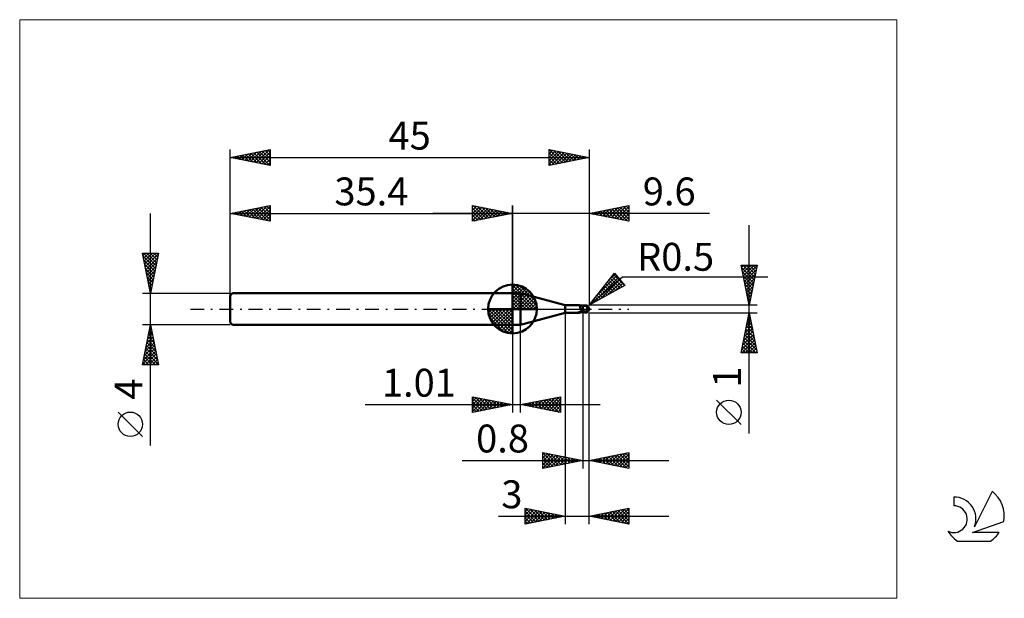
# Model space of a CAD drawing. Units: millimetres. Extents: x -26 to 97, y -36 to 36.
import ezdxf
from ezdxf.enums import TextEntityAlignment as Align

# ---------------------------------------------------------------- set-up
doc = ezdxf.new("R2010")
doc.units = ezdxf.units.MM
doc.header["$LTSCALE"] = 4.3
doc.linetypes.add('cc_dim_arrow', pattern=[0])
doc.linetypes.add('LONGDASH_DASH', pattern=[0.85, 0.4, -0.2, 0.05, -0.2])
for name, color, linetype in [('1', 4, 'CONTINUOUS'), ('2', 7, 'CONTINUOUS'), ('4', 2, 'LONGDASH_DASH'), ('CUT', 1, 'CONTINUOUS'), ('INFTOTAL', 9, 'CONTINUOUS'), ('NOCUT', 7, 'CONTINUOUS'), ('SK1', 4, 'CONTINUOUS'), ('SK2', 7, 'CONTINUOUS'), ('SK4', 2, 'LONGDASH_DASH'), ('SK6', 5, 'CONTINUOUS')]:
    doc.layers.add(name, color=color, linetype=linetype)
doc.styles.get("Standard").update_dxf_attribs({"font": 'Monospac821 BT'})

msp = doc.modelspace()

# ---------------------------------------------------------------- linework, layer by layer
at = {"color": 4, "linetype": 'cc_dim_arrow'}
for p, q in [((35.4, 2.98), (35.48, 3.06)), ((35.4, 2.55), (35.87, 3.02)), ((35.4, 2.98), (38.38, 0)), ((35.4, 2.12), (36.23, 2.95)), ((35.4, 1.68), (36.55, 2.84)), ((35.4, 1.25), (36.85, 2.7)), ((35.4, 2.55), (37.95, 0)), ((35.4, 0.82), (37.12, 2.53)), ((35.78, 3.04), (38.44, 0.38)), ((36.33, 2.92), (38.32, 0.93)), ((35.4, 0.38), (37.36, 2.35)), ((35.4, 2.12), (37.52, 0)), ((35.4, 1.68), (37.08, 0)), ((35.4, 1.25), (36.65, 0)), ((35.45, 0), (37.59, 2.14)), ((35.88, 0), (37.79, 1.91)), ((36.32, 0), (37.97, 1.66)), ((36.75, 0), (38.13, 1.38)), ((37.22, 2.46), (37.86, 1.82)), ((32.34, -0.08), (32.42, 0)), ((32.38, -0.47), (32.85, 0)), ((32.45, -0.83), (33.28, 0)), ((32.56, -1.15), (33.72, 0)), ((32.7, -1.45), (34.15, 0)), ((32.75, 0), (35.4, -2.65)), ((32.87, -1.72), (34.58, 0)), ((33.05, -1.96), (35.02, 0)), ((33.19, 0), (35.4, -2.21)), ((33.62, 0), (35.4, -1.78)), ((34.05, 0), (35.4, -1.35)), ((34.48, 0), (35.4, -0.92)), ((34.92, 0), (35.4, -0.48)), ((35.35, 0), (35.4, -0.05)), ((35.4, 0.82), (36.22, 0)), ((35.4, 0.38), (35.78, 0)), ((37.18, 0), (38.26, 1.08)), ((37.61, 0), (38.37, 0.75)), ((38.05, 0), (38.44, 0.39)), ((32.34, -0.02), (35.38, -3.06)), ((32.38, -0.49), (34.91, -3.02)), ((32.54, -1.08), (34.32, -2.86)), ((33.26, -2.19), (35.4, -0.05)), ((33.49, -2.39), (35.4, -0.48)), ((33.74, -2.57), (35.4, -0.92)), ((34.02, -2.73), (35.4, -1.35)), ((34.32, -2.86), (35.4, -1.78)), ((34.65, -2.97), (35.4, -2.21)), ((35.01, -3.04), (35.4, -2.65))]:
    msp.add_line(p, q, dxfattribs=at)
at = {"layer": '1', "color": 4, "linetype": 'CONTINUOUS', "lineweight": 50}
for p, q in [((35.4, 0), (35.4, 3.06)), ((35.4, 2), (36.4, 2)), ((35.4, -2), (35.4, 2)), ((42, 0.5), (36.4, 2)), ((36.4, -2), (36.4, 2)), ((35.4, 0), (32.34, 0)), ((35.4, 0), (38.46, 0)), ((35.4, -3.06), (35.4, 0)), ((42, 0.5), (43.73, 0.5)), ((42, -0.5), (42, 0.5)), ((43.74, 0.5), (43.73, 0.5)), ((43.75, 0.5), (43.74, 0.5)), ((43.76, 0.5), (43.75, 0.5)), ((43.75, 0.5), (43.75, 0.5)), ((43.77, 0.49), (43.76, 0.5)), ((43.79, 0.48), (43.77, 0.49)), ((43.81, 0.47), (43.77, 0.49)), ((43.77, 0.49), (43.77, 0.49)), ((43.8, 0.48), (43.79, 0.48)), ((43.81, 0.47), (43.8, 0.48)), ((43.81, 0.46), (43.81, 0.47)), ((43.86, 0.45), (43.81, 0.47)), ((43.82, 0.44), (43.81, 0.46)), ((43.83, 0.43), (43.82, 0.44)), ((43.84, 0.41), (43.83, 0.43)), ((43.84, 0.39), (43.84, 0.41)), ((43.85, 0.37), (43.84, 0.39)), ((43.86, 0.35), (43.85, 0.37)), ((43.93, 0.43), (43.86, 0.45)), ((43.86, 0.33), (43.86, 0.35)), ((43.87, 0.31), (43.86, 0.33)), ((43.87, 0.28), (43.87, 0.31)), ((43.88, 0.26), (43.87, 0.28)), ((43.88, 0.23), (43.88, 0.26)), ((43.89, 0.2), (43.88, 0.23)), ((43.89, 0.17), (43.89, 0.2)), ((43.9, 0.15), (43.89, 0.17)), ((43.9, 0.12), (43.9, 0.15)), ((43.91, 0.09), (43.9, 0.12)), ((43.91, 0.06), (43.91, 0.09)), ((43.92, 0.03), (43.91, 0.06)), ((43.93, 0), (43.92, 0.03)), ((44, 0.41), (43.93, 0.43)), ((43.93, -0.02), (43.93, 0)), ((44.1, 0.4), (44, 0.41)), ((44.2, 0.39), (44.1, 0.4)), ((44.25, 0.39), (44.2, 0.4)), ((44.2, -0.4), (44.2, 0.4)), ((44.31, 0.39), (44.25, 0.39)), ((44.35, 0.39), (44.31, 0.39)), ((44.33, 0.39), (44.36, 0.4)), ((44.39, 0.39), (44.35, 0.39)), ((44.36, 0.4), (44.38, 0.41)), ((44.38, 0.41), (44.41, 0.42)), ((44.38, 0.39), (44.42, 0.41)), ((44.43, 0.39), (44.39, 0.39)), ((44.41, 0.42), (44.44, 0.43)), ((44.42, 0.41), (44.46, 0.42)), ((44.49, 0.39), (44.43, 0.39)), ((44.44, 0.43), (44.47, 0.43)), ((44.46, 0.42), (44.5, 0.43)), ((44.47, 0.43), (44.5, 0.44)), ((44.53, 0.39), (44.49, 0.39)), ((44.5, 0.44), (44.52, 0.45)), ((44.5, 0.43), (44.54, 0.43)), ((44.52, 0.45), (44.54, 0.45)), ((44.57, 0.39), (44.53, 0.39)), ((44.54, 0.45), (44.56, 0.45)), ((44.54, 0.43), (44.58, 0.44)), ((44.56, 0.45), (44.58, 0.45)), ((44.63, 0.39), (44.57, 0.39)), ((44.58, 0.45), (44.59, 0.45)), ((44.58, 0.44), (44.62, 0.45)), ((44.6, 0.45), (44.59, 0.45)), ((44.62, 0.45), (44.6, 0.45)), ((44.61, 0.4), (44.61, 0.41)), ((44.61, 0.41), (44.62, 0.41)), ((44.61, 0.39), (44.61, 0.4)), ((44.61, 0.4), (44.61, 0.4)), ((44.61, 0.4), (44.61, 0.4)), ((44.61, 0.4), (44.61, 0.4)), ((44.61, 0.39), (44.61, 0.39)), ((44.62, 0.45), (44.62, 0.45)), ((44.62, 0.44), (44.62, 0.45)), ((44.62, 0.45), (44.62, 0.45)), ((44.62, 0.45), (44.62, 0.45)), ((44.62, 0.45), (44.62, 0.45)), ((44.62, 0.45), (44.62, 0.45)), ((44.62, 0.45), (44.62, 0.45)), ((44.62, 0.45), (44.62, 0.45)), ((44.63, 0.45), (44.62, 0.45)), ((44.62, 0.43), (44.62, 0.44)), ((44.62, 0.44), (44.62, 0.44)), ((44.62, 0.44), (44.62, 0.44)), ((44.62, 0.42), (44.62, 0.43)), ((44.62, 0.43), (44.62, 0.43)), ((44.62, 0.43), (44.62, 0.43)), ((44.62, 0.41), (44.62, 0.42)), ((44.62, 0.42), (44.62, 0.42)), ((44.62, 0.42), (44.62, 0.42)), ((44.62, 0.41), (44.62, 0.41)), ((44.63, 0.44), (44.63, 0.45)), ((44.63, 0.44), (44.63, 0.44)), ((44.64, 0.44), (44.63, 0.44)), ((44.64, 0.39), (44.63, 0.39)), ((44.63, 0.39), (44.63, 0.39)), ((44.64, 0.44), (44.64, 0.44)), ((44.64, 0.44), (44.64, 0.44)), ((44.65, 0.44), (44.64, 0.44)), ((44.64, 0.38), (44.64, 0.39)), ((44.64, 0.39), (44.64, 0.39)), ((44.65, 0.38), (44.64, 0.38)), ((44.65, 0.44), (44.65, 0.44)), ((44.66, 0.43), (44.65, 0.44)), ((44.65, 0.37), (44.65, 0.38)), ((44.66, 0.36), (44.65, 0.37)), ((44.66, 0.43), (44.66, 0.43)), ((44.66, 0.43), (44.66, 0.43)), ((44.67, 0.43), (44.66, 0.43)), ((44.67, 0.36), (44.66, 0.36)), ((44.67, 0.43), (44.67, 0.43)), ((44.67, 0.43), (44.67, 0.43)), ((44.67, 0.35), (44.67, 0.36)), ((44.68, 0.34), (44.67, 0.35)), ((44.69, 0.33), (44.68, 0.34)), ((44.7, 0.32), (44.69, 0.33)), ((44.71, 0.31), (44.7, 0.32)), ((44.72, 0.3), (44.71, 0.31)), ((44.73, 0.29), (44.72, 0.3)), ((44.75, 0.28), (44.73, 0.29)), ((44.74, -0.02), (44.75, 0)), ((44.76, 0.27), (44.75, 0.28)), ((44.75, 0.03), (44.76, 0.05)), ((44.75, 0), (44.75, 0.03)), ((44.79, 0.26), (44.76, 0.27)), ((44.76, 0.1), (44.77, 0.13)), ((44.76, 0.08), (44.76, 0.1)), ((44.76, 0.05), (44.76, 0.08)), ((44.77, 0.17), (44.78, 0.19)), ((44.77, 0.15), (44.77, 0.17)), ((44.77, 0.13), (44.77, 0.15)), ((44.78, 0.24), (44.79, 0.26)), ((44.78, 0.22), (44.78, 0.24)), ((44.78, 0.19), (44.78, 0.22)), ((44.8, 0.24), (44.79, 0.26)), ((44.82, 0.23), (44.8, 0.24)), ((44.83, 0.21), (44.82, 0.23)), ((44.85, 0.2), (44.83, 0.21)), ((44.86, 0.19), (44.85, 0.2)), ((44.88, 0.17), (44.86, 0.19)), ((44.89, 0.16), (44.88, 0.17)), ((44.9, 0.15), (44.89, 0.16)), ((44.92, 0.13), (44.9, 0.15)), ((44.93, 0.12), (44.92, 0.13)), ((44.94, 0.1), (44.93, 0.12)), ((44.95, 0.09), (44.94, 0.1)), ((44.96, 0.08), (44.95, 0.09)), ((44.96, 0.06), (44.96, 0.08)), ((44.97, 0.05), (44.96, 0.06)), ((44.98, 0.04), (44.97, 0.05)), ((44.98, 0.03), (44.98, 0.04)), ((44.99, 0.01), (44.98, 0.03)), ((44.99, 0), (44.99, 0.01)), ((44.99, 0), (44.99, 0)), ((45, 0.03), (45, 0.04)), ((45, 0.04), (45, 0.04)), ((45, 0.04), (45, 0.04)), ((45, 0.02), (45, 0.03)), ((45, 0.03), (45, 0.03)), ((45, 0.03), (45, 0.03)), ((45, 0.03), (45, 0.03)), ((45, 0.03), (45, 0.03)), ((45, 0.01), (45, 0.02)), ((45, 0.02), (45, 0.02)), ((45, 0.02), (45, 0.02)), ((45, 0.02), (45, 0.02)), ((45, 0.01), (45, 0.01)), ((45, 0.01), (45, 0.01)), ((45, 0.01), (45, 0.01)), ((45, 0), (45, 0.01)), ((45, 0.01), (45, 0.01)), ((45, 0), (45, 0)), ((45, 0), (45, 0)), ((45, 0), (45, 0)), ((36.4, -2), (42, -0.5)), ((42, -0.5), (43.73, -0.5)), ((43.58, -0.46), (43.58, -0.46)), ((43.59, -0.47), (43.58, -0.46)), ((43.58, -0.46), (43.59, -0.46)), ((43.58, -0.46), (43.58, -0.46)), ((43.58, -0.46), (43.58, -0.46)), ((43.59, -0.45), (43.6, -0.45)), ((43.59, -0.45), (43.59, -0.45)), ((43.59, -0.45), (43.59, -0.45)), ((43.59, -0.46), (43.59, -0.45)), ((43.59, -0.47), (43.59, -0.47)), ((43.59, -0.47), (43.59, -0.47)), ((43.59, -0.47), (43.59, -0.47)), ((43.62, -0.48), (43.59, -0.47)), ((43.6, -0.45), (43.61, -0.44)), ((43.6, -0.45), (43.6, -0.45)), ((43.6, -0.45), (43.6, -0.45)), ((43.61, -0.44), (43.62, -0.44)), ((43.61, -0.44), (43.61, -0.44)), ((43.62, -0.44), (43.63, -0.44)), ((43.62, -0.44), (43.62, -0.44)), ((43.65, -0.49), (43.62, -0.48)), ((43.63, -0.43), (43.64, -0.43)), ((43.63, -0.44), (43.63, -0.43)), ((43.64, -0.43), (43.65, -0.43)), ((43.65, -0.43), (43.66, -0.43)), ((43.65, -0.43), (43.65, -0.43)), ((43.67, -0.49), (43.65, -0.49)), ((43.66, -0.43), (43.67, -0.42)), ((43.67, -0.42), (43.68, -0.42)), ((43.69, -0.5), (43.67, -0.49)), ((43.68, -0.42), (43.69, -0.42)), ((43.69, -0.42), (43.7, -0.42)), ((43.71, -0.5), (43.69, -0.5)), ((43.7, -0.42), (43.71, -0.42)), ((43.71, -0.42), (43.72, -0.42)), ((43.73, -0.5), (43.71, -0.5)), ((43.72, -0.42), (43.73, -0.41)), ((43.73, -0.41), (43.74, -0.41)), ((43.73, -0.5), (43.74, -0.5)), ((43.74, -0.41), (43.75, -0.41)), ((43.74, -0.5), (43.75, -0.5)), ((43.75, -0.41), (43.76, -0.41)), ((43.75, -0.41), (43.75, -0.41)), ((43.75, -0.5), (43.75, -0.5)), ((43.75, -0.5), (43.76, -0.5)), ((43.76, -0.41), (43.77, -0.41)), ((43.76, -0.5), (43.77, -0.49)), ((43.77, -0.41), (43.78, -0.4)), ((43.77, -0.49), (43.81, -0.47)), ((43.77, -0.49), (43.77, -0.49)), ((43.78, -0.4), (43.8, -0.4)), ((43.8, -0.4), (43.81, -0.4)), ((43.81, -0.4), (43.82, -0.4)), ((43.81, -0.47), (43.86, -0.45)), ((43.82, -0.4), (43.84, -0.4)), ((43.84, -0.4), (43.85, -0.39)), ((43.85, -0.39), (43.86, -0.39)), ((43.86, -0.39), (43.88, -0.39)), ((43.86, -0.45), (43.93, -0.43)), ((43.88, -0.39), (43.92, -0.38)), ((43.92, -0.38), (43.96, -0.38)), ((43.93, -0.03), (43.93, -0.02)), ((43.94, -0.05), (43.93, -0.03)), ((43.93, -0.43), (44, -0.41)), ((43.94, -0.07), (43.94, -0.05)), ((43.95, -0.08), (43.94, -0.07)), ((43.95, -0.1), (43.95, -0.08)), ((43.96, -0.12), (43.95, -0.1)), ((43.97, -0.14), (43.96, -0.12)), ((43.96, -0.38), (44.01, -0.37)), ((43.98, -0.16), (43.97, -0.14)), ((43.99, -0.18), (43.98, -0.16)), ((44, -0.2), (43.99, -0.18)), ((44.03, -0.2), (44, -0.2)), ((44, -0.41), (44.1, -0.4)), ((44.01, -0.37), (44.06, -0.36)), ((44.05, -0.21), (44.03, -0.2)), ((44.08, -0.21), (44.05, -0.21)), ((44.06, -0.36), (44.1, -0.36)), ((44.11, -0.22), (44.08, -0.21)), ((44.1, -0.36), (44.15, -0.36)), ((44.1, -0.4), (44.2, -0.39)), ((44.14, -0.23), (44.11, -0.22)), ((44.17, -0.23), (44.14, -0.23)), ((44.15, -0.36), (44.19, -0.35)), ((44.2, -0.23), (44.17, -0.23)), ((44.19, -0.35), (44.2, -0.35)), ((44.27, -0.24), (44.2, -0.21)), ((44.21, -0.23), (44.2, -0.22)), ((44.25, -0.36), (44.2, -0.35)), ((44.2, -0.35), (44.2, -0.35)), ((44.2, -0.35), (44.2, -0.35)), ((44.2, -0.35), (44.2, -0.35)), ((44.2, -0.35), (44.2, -0.35)), ((44.2, -0.35), (44.2, -0.35)), ((44.2, -0.4), (44.22, -0.4)), ((44.22, -0.23), (44.21, -0.23)), ((44.22, -0.23), (44.22, -0.23)), ((44.23, -0.24), (44.22, -0.23)), ((44.22, -0.4), (44.25, -0.39)), ((44.24, -0.24), (44.23, -0.24)), ((44.25, -0.25), (44.24, -0.24)), ((44.26, -0.25), (44.25, -0.25)), ((44.29, -0.38), (44.25, -0.36)), ((44.25, -0.39), (44.27, -0.39)), ((44.29, -0.27), (44.26, -0.25)), ((44.34, -0.27), (44.27, -0.24)), ((44.27, -0.39), (44.3, -0.39)), ((44.33, -0.28), (44.29, -0.27)), ((44.33, -0.39), (44.29, -0.38)), ((44.3, -0.39), (44.31, -0.39)), ((44.31, -0.39), (44.33, -0.39)), ((44.36, -0.3), (44.33, -0.28)), ((44.37, -0.41), (44.33, -0.39)), ((44.41, -0.3), (44.34, -0.27)), ((44.4, -0.31), (44.36, -0.3)), ((44.41, -0.42), (44.37, -0.41)), ((44.43, -0.32), (44.4, -0.31)), ((44.49, -0.33), (44.41, -0.3)), ((44.45, -0.43), (44.41, -0.42)), ((44.47, -0.34), (44.43, -0.32)), ((44.5, -0.44), (44.45, -0.43)), ((44.5, -0.35), (44.47, -0.34)), ((44.56, -0.35), (44.49, -0.33)), ((44.52, -0.36), (44.5, -0.35)), ((44.5, -0.44), (44.5, -0.35)), ((44.52, -0.45), (44.5, -0.44)), ((44.54, -0.36), (44.52, -0.36)), ((44.54, -0.45), (44.52, -0.45)), ((44.55, -0.37), (44.54, -0.36)), ((44.56, -0.45), (44.54, -0.45)), ((44.57, -0.37), (44.55, -0.37)), ((44.63, -0.38), (44.56, -0.35)), ((44.58, -0.45), (44.56, -0.45)), ((44.59, -0.37), (44.57, -0.37)), ((44.59, -0.45), (44.58, -0.45)), ((44.61, -0.37), (44.59, -0.37)), ((44.59, -0.45), (44.6, -0.45)), ((44.6, -0.45), (44.62, -0.45)), ((44.63, -0.38), (44.61, -0.37)), ((44.62, -0.45), (44.63, -0.44)), ((44.62, -0.45), (44.62, -0.45)), ((44.62, -0.45), (44.62, -0.45)), ((44.63, -0.38), (44.64, -0.36)), ((44.63, -0.44), (44.64, -0.44)), ((44.63, -0.44), (44.63, -0.44)), ((44.63, -0.44), (44.63, -0.44)), ((44.64, -0.34), (44.65, -0.33)), ((44.64, -0.36), (44.64, -0.34)), ((44.64, -0.44), (44.65, -0.44)), ((44.64, -0.44), (44.64, -0.44)), ((44.64, -0.44), (44.64, -0.44)), ((44.65, -0.33), (44.66, -0.31)), ((44.65, -0.44), (44.66, -0.43)), ((44.65, -0.44), (44.65, -0.44)), ((44.65, -0.44), (44.65, -0.44)), ((44.65, -0.44), (44.65, -0.44)), ((44.66, -0.31), (44.67, -0.29)), ((44.66, -0.43), (44.67, -0.43)), ((44.66, -0.43), (44.66, -0.43)), ((44.66, -0.43), (44.66, -0.43)), ((44.67, -0.27), (44.68, -0.25)), ((44.67, -0.29), (44.67, -0.27)), ((44.67, -0.43), (44.67, -0.43)), ((44.67, -0.43), (44.67, -0.43)), ((44.67, -0.43), (44.67, -0.43)), ((44.68, -0.25), (44.69, -0.23)), ((44.69, -0.21), (44.7, -0.19)), ((44.69, -0.23), (44.69, -0.21)), ((44.7, -0.19), (44.71, -0.17)), ((44.71, -0.15), (44.72, -0.13)), ((44.71, -0.17), (44.71, -0.15)), ((44.72, -0.11), (44.73, -0.09)), ((44.72, -0.13), (44.72, -0.11)), ((44.73, -0.07), (44.74, -0.04)), ((44.73, -0.09), (44.73, -0.07)), ((44.74, -0.04), (44.74, -0.02)), ((44.99, -0.01), (44.99, 0)), ((44.99, 0), (44.99, 0)), ((44.99, 0), (44.99, 0)), ((44.99, 0), (44.99, 0)), ((44.99, 0), (44.99, 0)), ((44.99, -0.01), (44.99, -0.01)), ((44.99, -0.01), (44.99, -0.01)), ((44.99, -0.01), (44.99, -0.01)), ((44.99, -0.01), (44.99, -0.01)), ((44.99, -0.01), (44.99, -0.01)), ((44.99, -0.01), (44.99, -0.01)), ((44.99, -0.02), (44.99, -0.01)), ((45, -0.02), (44.99, -0.02)), ((45, -0.01), (45, 0)), ((45, 0), (45, 0)), ((45, -0.02), (45, -0.01)), ((45, -0.01), (45, -0.01)), ((45, -0.01), (45, -0.01)), ((45, -0.01), (45, -0.01)), ((45, -0.01), (45, -0.01)), ((45, -0.01), (45, -0.01)), ((45, -0.01), (45, -0.01)), ((45, -0.02), (45, -0.02)), ((45, -0.02), (45, -0.02)), ((45, -0.02), (45, -0.02)), ((45, -0.02), (45, -0.02)), ((45, -0.02), (45, -0.02)), ((45, -0.02), (45, -0.02)), ((45, -0.02), (45, -0.02)), ((45, -0.02), (45, -0.02)), ((35.4, -2), (36.4, -2))]:
    msp.add_line(p, q, dxfattribs=at)
for centre, radius, start, end in [((35.4, 0), 3.06, 90, 180), ((35.4, 0), 3.06, 0, 90), ((35.4, 0), 3.06, 180, 270), ((35.4, 0), 3.06, 270, 0), ((44.5, 0), 0.5, 346.7707, 13.2293)]:
    msp.add_arc(centre, radius, start, end, dxfattribs=at)
for centre, major_axis, ratio, start_param, end_param in [((44.62, 0), (0, 0.437), 0.866026, 4.807458, 6.143151), ((45.07, 0.49), (0, 0.457), 0.866025, 1.699743, 1.955782), ((45.07, 0.49), (0, 0.457), 0.866025, 2.900999, 2.96768), ((44.17, -1.42), (0.4, 1.04), 0.988708, 0.825192, 0.911559), ((44.26, 1.45), (-0.6, 1.56), 0.988708, 2.616482, 2.739886), ((44.62, 0), (0, 0.437), 0.866026, 3.281627, 4.447072)]:
    msp.add_ellipse(centre, major_axis=major_axis, ratio=ratio, start_param=start_param, end_param=end_param, dxfattribs=at)
at = {"layer": '2', "color": 7, "linetype": 'CONTINUOUS', "lineweight": 25}
for p, q in [((30.4, 11), (30.4, 13)), ((30.4, 13), (35.4, 12)), ((30.4, 12.82), (30.55, 12.97)), ((30.4, 12.39), (30.9, 12.9)), ((30.4, 11.97), (31.26, 12.83)), ((30.4, 11.55), (31.61, 12.76)), ((30.4, 11.12), (31.96, 12.69)), ((30.4, 12.64), (31.76, 11.27)), ((30.48, 12.98), (32.12, 11.34)), ((30.78, 11.08), (32.32, 12.62)), ((31.01, 12.88), (32.47, 11.41)), ((31.31, 11.18), (32.67, 12.55)), ((31.54, 12.77), (32.82, 11.48)), ((31.84, 11.29), (33.03, 12.47)), ((32.07, 12.67), (33.18, 11.56)), ((32.37, 11.39), (33.38, 12.4)), ((32.6, 12.56), (33.53, 11.63)), ((33.13, 12.45), (33.89, 11.7)), ((33.66, 12.35), (34.24, 11.77)), ((35.4, 0), (35.4, 13)), ((45, 13), (45, 0.5)), ((45, 12), (50, 13)), ((46.37, 11.73), (47.05, 12.41)), ((46.72, 11.66), (47.58, 12.52)), ((46.8, 12.36), (47.7, 11.46)), ((47.08, 11.58), (48.12, 12.62)), ((47.15, 12.43), (48.23, 11.35)), ((47.43, 11.51), (48.65, 12.73)), ((47.51, 12.5), (48.76, 11.25)), ((47.78, 11.44), (49.18, 12.84)), ((47.86, 12.57), (49.29, 11.14)), ((48.14, 11.37), (49.71, 12.94)), ((48.21, 12.64), (49.82, 11.04)), ((48.49, 11.3), (50, 12.81)), ((48.57, 12.71), (50, 11.28)), ((48.84, 11.23), (50, 12.39)), ((48.92, 12.78), (50, 11.7)), ((49.27, 12.85), (50, 12.13)), ((49.63, 12.93), (50, 12.55)), ((49.98, 13), (50, 12.98)), ((50, 13), (50, 11)), ((60.11, 12), (25.4, 12)), ((30.4, 12.21), (31.41, 11.2)), ((35.4, 12), (30.4, 11)), ((30.4, 11.79), (31.06, 11.13)), ((30.4, 11.36), (30.7, 11.06)), ((32.9, 11.5), (33.73, 12.33)), ((33.43, 11.61), (34.09, 12.26)), ((33.96, 11.71), (34.44, 12.19)), ((34.19, 12.24), (34.59, 11.84)), ((34.49, 11.82), (34.79, 12.12)), ((34.72, 12.14), (34.95, 11.91)), ((35.02, 11.92), (35.15, 12.05)), ((35.25, 12.03), (35.3, 11.98)), ((50, 11), (45, 12)), ((45.03, 12.01), (45.05, 11.99)), ((45.31, 11.94), (45.46, 12.09)), ((45.38, 12.08), (45.58, 11.88)), ((45.66, 11.87), (45.99, 12.2)), ((45.74, 12.15), (46.11, 11.78)), ((46.02, 11.8), (46.52, 12.3)), ((46.09, 12.22), (46.64, 11.67)), ((46.45, 12.29), (47.17, 11.57)), ((49.2, 11.16), (50, 11.96)), ((49.55, 11.09), (50, 11.54)), ((49.91, 11.02), (50, 11.11)), ((65.06, -15.61), (65.06, 10.5)), ((65.06, 0.5), (64.06, 5.5)), ((64.06, 5.5), (66.06, 5.5)), ((64.12, 5.2), (64.42, 5.5)), ((64.12, 5.22), (65.69, 3.65)), ((64.19, 4.85), (64.84, 5.5)), ((64.26, 4.5), (65.27, 5.5)), ((64.27, 5.5), (65.76, 4)), ((64.33, 4.14), (65.69, 5.5)), ((64.4, 3.79), (66.05, 5.43)), ((64.69, 5.5), (65.83, 4.36)), ((66.06, 5.5), (65.06, 0.5)), ((65.11, 5.5), (65.9, 4.71)), ((65.54, 5.5), (65.98, 5.06)), ((65.96, 5.5), (66.05, 5.42)), ((45, 0.5), (48.19, 4.48)), ((45, 0.5), (49.21, 4.04)), ((45.53, 0.79), (48.66, 3.92)), ((45.74, 1.43), (48.46, 4.15)), ((47.45, 3.56), (48.27, 4.38)), ((47.68, 3.84), (48.89, 2.63)), ((47.87, 4.08), (49.17, 2.78)), ((48.06, 4.32), (49.44, 2.93)), ((48.19, 4.48), (49.47, 2.95)), ((49.21, 4.04), (67.4, 4.04)), ((64.22, 4.69), (65.62, 3.3)), ((64.33, 4.16), (65.55, 2.94)), ((64.48, 3.44), (65.94, 4.9)), ((64.55, 3.08), (65.84, 4.37)), ((64.62, 2.73), (65.73, 3.84)), ((49.47, 2.95), (45, 0.5)), ((46.47, 1.3), (48.85, 3.69)), ((46.73, 2.67), (47.52, 1.88)), ((46.92, 2.9), (47.8, 2.03)), ((47.11, 3.14), (48.07, 2.18)), ((47.3, 3.37), (48.34, 2.33)), ((47.4, 1.82), (49.05, 3.46)), ((47.49, 3.61), (48.62, 2.48)), ((48.34, 2.33), (49.24, 3.23)), ((49.28, 2.84), (49.43, 3)), ((64.44, 3.63), (65.48, 2.59)), ((64.54, 3.1), (65.41, 2.23)), ((64.65, 2.57), (65.34, 1.88)), ((64.69, 2.37), (65.62, 3.31)), ((64.76, 2.02), (65.52, 2.78)), ((45.6, 1.25), (45.88, 0.98)), ((45.79, 1.49), (46.15, 1.13)), ((45.98, 1.72), (46.42, 1.28)), ((46.17, 1.96), (46.7, 1.43)), ((46.36, 2.19), (46.97, 1.58)), ((46.55, 2.43), (47.25, 1.73)), ((64.75, 2.04), (65.27, 1.53)), ((64.83, 1.67), (65.41, 2.25)), ((64.86, 1.51), (65.2, 1.17)), ((64.9, 1.31), (65.31, 1.72)), ((66.06, 0.5), (45, 0.5)), ((45.04, 0.55), (45.05, 0.53)), ((45.23, 0.78), (45.33, 0.68)), ((45.41, 1.02), (45.6, 0.83)), ((64.97, 0.96), (65.2, 1.19)), ((64.97, 0.98), (65.13, 0.82)), ((65.04, 0.61), (65.09, 0.66)), ((42, -0.5), (42, -27)), ((44.2, -0.5), (44.2, -20)), ((45, -0.5), (66.06, -0.5)), ((45, -20), (45, -0.5)), ((45, -27), (45, -0.5)), ((64.06, -5.5), (65.06, -0.5)), ((64.89, -1.36), (65.18, -1.07)), ((64.94, -1.11), (65.25, -1.42)), ((65, -0.83), (65.11, -0.72)), ((65.01, -0.76), (65.14, -0.89)), ((65.06, -0.5), (66.06, -5.5)), ((35.4, -2), (35.4, -13)), ((36.41, -13), (36.41, -2)), ((64.57, -2.95), (65.39, -2.13)), ((64.68, -2.42), (65.32, -1.78)), ((64.73, -2.17), (65.56, -3.01)), ((64.78, -1.89), (65.25, -1.43)), ((64.8, -1.82), (65.46, -2.48)), ((64.87, -1.47), (65.35, -1.95)), ((64.15, -5.07), (65.67, -3.55)), ((64.25, -4.54), (65.6, -3.2)), ((64.36, -4.01), (65.53, -2.84)), ((64.44, -3.59), (65.99, -5.13)), ((64.47, -3.48), (65.46, -2.49)), ((64.52, -3.24), (65.88, -4.6)), ((64.59, -2.88), (65.78, -4.07)), ((64.66, -2.53), (65.67, -3.54)), ((64.15, -5.5), (65.74, -3.9)), ((64.23, -4.65), (65.08, -5.5)), ((64.3, -4.3), (65.51, -5.5)), ((64.37, -3.94), (65.93, -5.5)), ((64.57, -5.5), (65.81, -4.26)), ((64.99, -5.5), (65.88, -4.61)), ((66.06, -5.5), (64.06, -5.5)), ((64.09, -5.36), (64.23, -5.5)), ((64.16, -5), (64.66, -5.5)), ((65.42, -5.5), (65.96, -4.96)), ((65.84, -5.5), (66.03, -5.32)), ((30.4, -13), (30.4, -11)), ((30.4, -11), (35.4, -12)), ((30.4, -11.16), (30.54, -11.03)), ((30.4, -11.59), (30.89, -11.1)), ((30.73, -11.07), (32.28, -12.62)), ((36.41, -12), (41.41, -11)), ((39.66, -12.65), (41.29, -11.02)), ((41.05, -11.07), (41.41, -11.43)), ((41.41, -11), (41.41, -13)), ((41.41, -11), (41.41, -11)), ((16.93, -12), (46.41, -12)), ((30.4, -11.16), (31.93, -12.69)), ((30.4, -12.01), (31.24, -11.17)), ((30.4, -12.44), (31.6, -11.24)), ((30.4, -12.86), (31.95, -11.31)), ((30.4, -11.59), (31.58, -12.76)), ((35.4, -12), (30.4, -13)), ((30.4, -12.01), (31.22, -12.84)), ((30.76, -12.93), (32.3, -11.38)), ((31.26, -11.17), (32.64, -12.55)), ((31.29, -12.82), (32.66, -11.45)), ((31.79, -11.28), (32.99, -12.48)), ((31.82, -12.72), (33.01, -11.52)), ((32.32, -11.38), (33.34, -12.41)), ((32.35, -12.61), (33.37, -11.59)), ((32.85, -11.49), (33.7, -12.34)), ((32.88, -12.5), (33.72, -11.66)), ((33.38, -11.6), (34.05, -12.27)), ((33.41, -12.4), (34.07, -11.73)), ((33.91, -11.7), (34.4, -12.2)), ((33.94, -12.29), (34.43, -11.81)), ((34.44, -11.81), (34.76, -12.13)), ((34.47, -12.19), (34.78, -11.88)), ((34.97, -11.91), (35.11, -12.06)), ((35, -12.08), (35.13, -11.95)), ((41.41, -13), (36.41, -12)), ((36.46, -11.99), (36.48, -12.01)), ((36.48, -12.01), (36.51, -11.98)), ((36.81, -11.92), (37.01, -12.12)), ((36.83, -12.08), (37.04, -11.87)), ((37.17, -11.85), (37.54, -12.23)), ((37.19, -12.16), (37.57, -11.77)), ((37.52, -11.78), (38.07, -12.33)), ((37.54, -12.23), (38.1, -11.66)), ((37.87, -11.71), (38.6, -12.44)), ((37.89, -12.3), (38.64, -11.55)), ((38.23, -11.64), (39.13, -12.54)), ((38.25, -12.37), (39.17, -11.45)), ((38.58, -11.57), (39.66, -12.65)), ((38.6, -12.44), (39.7, -11.34)), ((38.93, -11.5), (40.19, -12.76)), ((38.95, -12.51), (40.23, -11.24)), ((39.29, -11.42), (40.72, -12.86)), ((39.31, -12.58), (40.76, -11.13)), ((39.64, -11.35), (41.25, -12.97)), ((39.99, -11.28), (41.41, -12.7)), ((40.01, -12.72), (41.41, -11.33)), ((40.35, -11.21), (41.41, -12.28)), ((40.37, -12.79), (41.41, -11.75)), ((40.7, -11.14), (41.41, -11.85)), ((40.72, -12.86), (41.41, -12.17)), ((64.06, -14.49), (61, -11.43)), ((30.4, -12.44), (30.87, -12.91)), ((30.4, -12.86), (30.52, -12.98)), ((41.08, -12.93), (41.41, -12.6)), ((39.2, -20), (39.2, -18)), ((39.2, -18), (44.2, -19)), ((39.2, -18.27), (39.42, -18.04)), ((39.2, -18.06), (40.82, -19.68)), ((39.2, -18.69), (39.78, -18.12)), ((39.2, -19.11), (40.13, -18.19)), ((39.2, -19.54), (40.48, -18.26)), ((39.2, -19.96), (40.84, -18.33)), ((39.2, -18.49), (40.46, -19.75)), ((39.65, -18.09), (41.17, -19.61)), ((39.68, -19.9), (41.19, -18.4)), ((40.18, -18.2), (41.52, -19.54)), ((40.21, -19.8), (41.54, -18.47)), ((40.71, -18.3), (41.88, -19.46)), ((41.24, -18.41), (42.23, -19.39)), ((41.78, -18.52), (42.58, -19.32)), ((45, -19), (50, -18)), ((46.75, -19.35), (47.62, -18.48)), ((47.1, -19.42), (48.15, -18.37)), ((47.43, -18.51), (48.65, -19.73)), ((47.45, -19.49), (48.68, -18.26)), ((47.79, -18.44), (49.18, -19.84)), ((47.81, -19.56), (49.21, -18.16)), ((48.14, -18.37), (49.71, -19.94)), ((48.16, -19.63), (49.74, -18.05)), ((48.49, -18.3), (50, -19.81)), ((48.51, -19.7), (50, -18.22)), ((48.85, -18.23), (50, -19.38)), ((49.2, -18.16), (50, -18.96)), ((49.55, -18.09), (50, -18.53)), ((49.91, -18.02), (50, -18.11)), ((50, -18), (50, -20)), ((29.09, -19), (55, -19)), ((39.2, -18.91), (40.11, -19.82)), ((44.2, -19), (39.2, -20)), ((39.2, -19.33), (39.75, -19.89)), ((40.75, -19.69), (41.9, -18.54)), ((41.28, -19.58), (42.25, -18.61)), ((41.81, -19.48), (42.6, -18.68)), ((42.31, -18.62), (42.94, -19.25)), ((42.34, -19.37), (42.96, -18.75)), ((42.84, -18.73), (43.29, -19.18)), ((42.87, -19.27), (43.31, -18.82)), ((43.37, -18.83), (43.64, -19.11)), ((43.4, -19.16), (43.66, -18.89)), ((43.9, -18.94), (44, -19.04)), ((43.93, -19.05), (44.02, -18.96)), ((50, -20), (45, -19)), ((45.31, -18.94), (45.47, -19.09)), ((45.33, -19.07), (45.5, -18.9)), ((45.67, -18.87), (46, -19.2)), ((45.69, -19.14), (46.03, -18.79)), ((46.02, -18.8), (46.53, -19.31)), ((46.04, -19.21), (46.56, -18.69)), ((46.37, -18.73), (47.06, -19.41)), ((46.39, -19.28), (47.09, -18.58)), ((46.73, -18.65), (47.59, -19.52)), ((47.08, -18.58), (48.12, -19.62)), ((48.87, -19.77), (50, -18.64)), ((49.22, -19.84), (50, -19.07)), ((49.58, -19.92), (50, -19.49)), ((39.2, -19.76), (39.4, -19.96)), ((49.93, -19.99), (50, -19.91)), ((37, -27), (37, -25)), ((37, -25), (42, -26)), ((37, -25.4), (37.33, -25.07)), ((37, -25.82), (37.69, -25.14)), ((37, -26.25), (38.04, -25.21)), ((37, -26.67), (38.39, -25.28)), ((37, -25.35), (38.37, -26.73)), ((37, -25.78), (38.02, -26.8)), ((37.09, -25.02), (38.73, -26.65)), ((37.12, -26.98), (38.75, -25.35)), ((37.62, -25.12), (39.08, -26.58)), ((37.65, -26.87), (39.1, -25.42)), ((38.15, -25.23), (39.43, -26.51)), ((38.18, -26.76), (39.45, -25.49)), ((38.68, -25.34), (39.79, -26.44)), ((38.71, -26.66), (39.81, -25.56)), ((39.21, -25.44), (40.14, -26.37)), ((39.24, -26.55), (40.16, -25.63)), ((39.74, -25.55), (40.49, -26.3)), ((39.77, -26.45), (40.51, -25.7)), ((40.27, -25.65), (40.85, -26.23)), ((40.3, -26.34), (40.87, -25.77)), ((40.8, -25.76), (41.2, -26.16)), ((40.83, -26.23), (41.22, -25.84)), ((41.33, -25.87), (41.56, -26.09)), ((41.36, -26.13), (41.58, -25.92)), ((45, -26), (50, -25)), ((45.49, -25.9), (45.73, -26.15)), ((45.51, -26.1), (45.76, -25.85)), ((45.84, -25.83), (46.26, -26.25)), ((45.86, -26.17), (46.29, -25.74)), ((46.2, -25.76), (46.79, -26.36)), ((46.22, -26.24), (46.82, -25.64)), ((46.55, -25.69), (47.33, -26.47)), ((46.57, -26.31), (47.36, -25.53)), ((46.9, -25.62), (47.86, -26.57)), ((46.92, -26.38), (47.89, -25.42)), ((47.26, -25.55), (48.39, -26.68)), ((47.28, -26.46), (48.42, -25.32)), ((47.61, -25.48), (48.92, -26.78)), ((47.63, -26.53), (48.95, -25.21)), ((47.96, -25.41), (49.45, -26.89)), ((47.98, -26.6), (49.48, -25.1)), ((48.32, -25.34), (49.98, -27)), ((48.34, -26.67), (50, -25.01)), ((48.67, -25.27), (50, -26.59)), ((48.69, -26.74), (50, -25.43)), ((49.02, -25.2), (50, -26.17)), ((49.04, -26.81), (50, -25.85)), ((49.38, -25.12), (50, -25.75)), ((49.73, -25.05), (50, -25.32)), ((50, -25), (50, -27)), ((33.63, -26), (55, -26)), ((42, -26), (37, -27)), ((37, -26.2), (37.67, -26.87)), ((37, -26.62), (37.31, -26.94)), ((41.86, -25.97), (41.91, -26.02)), ((41.89, -26.02), (41.93, -25.99)), ((50, -27), (45, -26)), ((45.14, -25.97), (45.2, -26.04)), ((45.16, -26.03), (45.23, -25.95)), ((49.4, -26.88), (50, -26.28)), ((49.75, -26.95), (50, -26.7))]:
    msp.add_line(p, q, dxfattribs=at)
msp.add_circle((62.53, -12.96), 1.53, dxfattribs=at)
at = {"layer": '4', "color": 2, "linetype": 'LONGDASH_DASH', "lineweight": 25}
msp.add_line((35.4, 0), (45, 0), dxfattribs=at)
at = {"layer": 'CUT', "color": 1, "linetype": 'CONTINUOUS', "lineweight": 25}
for p, q in [((44.5, 0.5), (44.2, 0.5)), ((44.2, 0.5), (44.2, 0)), ((44.2, 0), (45, 0))]:
    msp.add_line(p, q, dxfattribs=at)
msp.add_arc((44.5, 0), 0.5, 0, 90, dxfattribs=at)
at = {"layer": 'INFTOTAL', "color": 9, "linetype": 'CONTINUOUS', "lineweight": 18}
for p, q in [((83.6, 36.3), (-26.4, 36.3)), ((-26.4, 36.3), (-26.4, -36.3)), ((83.6, -36.3), (83.6, 36.3)), ((-26.4, -36.3), (83.6, -36.3))]:
    msp.add_line(p, q, dxfattribs=at)
at = {"layer": 'NOCUT', "color": 7, "linetype": 'CONTINUOUS', "lineweight": 25}
for p, q in [((35.4, 0), (35.4, 2)), ((35.4, 2), (36.4, 2)), ((42, 0.5), (36.4, 2)), ((36.4, 0), (35.4, 0)), ((36.4, 0), (44.2, 0)), ((44.2, 0.5), (42, 0.5)), ((44.2, 0), (44.2, 0.5))]:
    msp.add_line(p, q, dxfattribs=at)
at = {"layer": 'SK1', "color": 4, "linetype": 'CONTINUOUS', "lineweight": 50}
for p, q in [((0.3, 2), (0, 1.7)), ((0, 1.7), (0, -1.7)), ((35.4, 2), (0.3, 2)), ((0, -1.7), (0.3, -2)), ((0.3, -2), (35.4, -2))]:
    msp.add_line(p, q, dxfattribs=at)
at = {"layer": 'SK2', "color": 7, "linetype": 'CONTINUOUS', "lineweight": 25}
for p, q in [((0, 0), (0, 20)), ((0, 19), (5, 20)), ((2.55, 18.49), (3.83, 19.77)), ((2.91, 18.42), (4.36, 19.87)), ((3.26, 18.35), (4.89, 19.98)), ((4.02, 19.81), (5, 18.83)), ((4.38, 19.88), (5, 19.25)), ((4.73, 19.95), (5, 19.68)), ((5, 20), (5, 18)), ((40, 18), (40, 20)), ((40, 20), (45, 19)), ((40, 19.87), (40.11, 19.98)), ((40, 19.45), (40.46, 19.91)), ((40, 19.02), (40.81, 19.84)), ((40, 18.6), (41.17, 19.77)), ((40.01, 20), (41.67, 18.33)), ((40.54, 19.89), (42.03, 18.41)), ((41.07, 19.79), (42.38, 18.48)), ((45, 20), (45, 0.5)), ((0, 19), (45, 19)), ((5, 18), (0, 19)), ((0.08, 18.98), (0.12, 19.02)), ((0.14, 19.03), (0.2, 18.96)), ((0.43, 18.91), (0.65, 19.13)), ((0.49, 19.1), (0.73, 18.85)), ((0.79, 18.84), (1.18, 19.24)), ((0.84, 19.17), (1.26, 18.75)), ((1.14, 18.77), (1.71, 19.34)), ((1.2, 19.24), (1.79, 18.64)), ((1.49, 18.7), (2.24, 19.45)), ((1.55, 19.31), (2.33, 18.53)), ((1.85, 18.63), (2.77, 19.55)), ((1.9, 19.38), (2.86, 18.43)), ((2.2, 18.56), (3.3, 19.66)), ((2.26, 19.45), (3.39, 18.32)), ((2.61, 19.52), (3.92, 18.22)), ((2.96, 19.59), (4.45, 18.11)), ((3.32, 19.66), (4.98, 18)), ((3.61, 18.28), (5, 19.66)), ((3.67, 19.73), (5, 18.41)), ((3.97, 18.21), (5, 19.24)), ((4.32, 18.14), (5, 18.81)), ((40, 18.18), (41.52, 19.7)), ((40, 19.58), (41.32, 18.26)), ((40, 19.16), (40.97, 18.19)), ((45, 19), (40, 18)), ((40, 18.73), (40.61, 18.12)), ((40.31, 18.06), (41.87, 19.63)), ((40.84, 18.17), (42.23, 19.55)), ((41.37, 18.27), (42.58, 19.48)), ((41.6, 19.68), (42.73, 18.55)), ((41.9, 18.38), (42.93, 19.41)), ((42.13, 19.57), (43.09, 18.62)), ((42.43, 18.49), (43.29, 19.34)), ((42.66, 19.47), (43.44, 18.69)), ((42.96, 18.59), (43.64, 19.27)), ((43.19, 19.36), (43.79, 18.76)), ((43.49, 18.7), (43.99, 19.2)), ((43.72, 19.26), (44.15, 18.83)), ((44.02, 18.8), (44.35, 19.13)), ((44.25, 19.15), (44.5, 18.9)), ((44.55, 18.91), (44.7, 19.06)), ((44.78, 19.04), (44.85, 18.97)), ((4.67, 18.07), (5, 18.39)), ((40, 18.31), (40.26, 18.05)), ((0, 2), (0, 13)), ((0, 12), (5, 13)), ((1.32, 11.74), (1.97, 12.39)), ((1.67, 11.67), (2.5, 12.5)), ((2.02, 11.6), (3.04, 12.61)), ((2.08, 12.42), (3.12, 11.38)), ((2.38, 11.52), (3.57, 12.71)), ((2.43, 12.49), (3.65, 11.27)), ((2.73, 11.45), (4.1, 12.82)), ((2.79, 12.56), (4.18, 11.16)), ((3.08, 11.38), (4.63, 12.93)), ((3.14, 12.63), (4.71, 11.06)), ((3.44, 11.31), (5, 12.87)), ((3.49, 12.7), (5, 11.19)), ((3.79, 11.24), (5, 12.45)), ((3.85, 12.77), (5, 11.62)), ((4.2, 12.84), (5, 12.04)), ((4.56, 12.91), (5, 12.47)), ((4.91, 12.98), (5, 12.89)), ((5, 13), (5, 11)), ((30.4, 11), (30.4, 13)), ((30.4, 13), (35.4, 12)), ((30.4, 12.82), (30.55, 12.97)), ((30.4, 12.39), (30.9, 12.9)), ((30.4, 11.97), (31.26, 12.83)), ((30.4, 11.55), (31.61, 12.76)), ((30.4, 11.12), (31.96, 12.69)), ((30.4, 12.64), (31.76, 11.27)), ((30.48, 12.98), (32.12, 11.34)), ((30.78, 11.08), (32.32, 12.62)), ((31.01, 12.88), (32.47, 11.41)), ((31.31, 11.18), (32.67, 12.55)), ((31.54, 12.77), (32.82, 11.48)), ((31.84, 11.29), (33.03, 12.47)), ((32.07, 12.67), (33.18, 11.56)), ((32.37, 11.39), (33.38, 12.4)), ((32.6, 12.56), (33.53, 11.63)), ((33.13, 12.45), (33.89, 11.7)), ((33.66, 12.35), (34.24, 11.77)), ((35.4, 13), (35.4, 2)), ((-10, -17.11), (-10, 12)), ((0, 12), (35.4, 12)), ((5, 11), (0, 12)), ((0.26, 11.95), (0.38, 12.08)), ((0.31, 12.06), (0.47, 11.91)), ((0.61, 11.88), (0.91, 12.18)), ((0.67, 12.13), (1, 11.8)), ((0.96, 11.81), (1.44, 12.29)), ((1.02, 12.2), (1.53, 11.69)), ((1.37, 12.27), (2.06, 11.59)), ((1.73, 12.35), (2.59, 11.48)), ((4.14, 11.17), (5, 12.03)), ((4.5, 11.1), (5, 11.6)), ((4.85, 11.03), (5, 11.18)), ((30.4, 12.21), (31.41, 11.2)), ((35.4, 12), (30.4, 11)), ((30.4, 11.79), (31.06, 11.13)), ((30.4, 11.36), (30.7, 11.06)), ((32.9, 11.5), (33.73, 12.33)), ((33.43, 11.61), (34.09, 12.26)), ((33.96, 11.71), (34.44, 12.19)), ((34.19, 12.24), (34.59, 11.84)), ((34.49, 11.82), (34.79, 12.12)), ((34.72, 12.14), (34.95, 11.91)), ((35.02, 11.92), (35.15, 12.05)), ((35.25, 12.03), (35.3, 11.98)), ((-10, 2), (-11, 7)), ((-11, 7), (-9, 7)), ((-10.94, 6.69), (-10.63, 7)), ((-10.93, 6.64), (-9.38, 5.09)), ((-10.87, 6.34), (-10.21, 7)), ((-10.87, 7), (-9.31, 5.45)), ((-10.8, 5.99), (-9.78, 7)), ((-10.73, 5.63), (-9.36, 7)), ((-10.66, 5.28), (-9.02, 6.92)), ((-10.59, 4.93), (-9.12, 6.39)), ((-10.44, 7), (-9.24, 5.8)), ((-10.02, 7), (-9.17, 6.15)), ((-9, 7), (-10, 2)), ((-9.59, 7), (-9.1, 6.51)), ((-9.17, 7), (-9.03, 6.86)), ((-10.82, 6.11), (-9.45, 4.74)), ((-10.72, 5.58), (-9.52, 4.38)), ((-10.61, 5.05), (-9.59, 4.03)), ((-10.51, 4.57), (-9.23, 5.86)), ((-10.44, 4.22), (-9.33, 5.33)), ((-10.5, 4.52), (-9.66, 3.68)), ((-10.4, 3.99), (-9.74, 3.32)), ((-10.37, 3.87), (-9.44, 4.8)), ((-10.3, 3.51), (-9.55, 4.27)), ((-10.23, 3.16), (-9.65, 3.74)), ((-10.29, 3.46), (-9.81, 2.97)), ((-10.19, 2.93), (-9.88, 2.62)), ((-10.16, 2.81), (-9.76, 3.21)), ((-10.09, 2.45), (-9.86, 2.68)), ((-11, 2), (0, 2)), ((-10.08, 2.39), (-9.95, 2.26)), ((-10.02, 2.1), (-9.97, 2.15)), ((-10, -2), (-11, -2)), ((-11, -7), (-10, -2)), ((-10.14, -2.69), (-9.91, -2.46)), ((-10.09, -2.44), (-9.87, -2.66)), ((-10.03, -2.16), (-9.98, -2.1)), ((-10.02, -2.09), (-9.97, -2.13)), ((0, -2), (-10, -2)), ((-10, -2), (-9, -7)), ((-10.46, -4.28), (-9.7, -3.52)), ((-10.35, -3.75), (-9.77, -3.16)), ((-10.3, -3.5), (-9.55, -4.26)), ((-10.24, -3.22), (-9.84, -2.81)), ((-10.23, -3.15), (-9.65, -3.73)), ((-10.16, -2.8), (-9.76, -3.2)), ((-10.88, -6.4), (-9.41, -4.93)), ((-10.77, -5.87), (-9.48, -4.58)), ((-10.67, -5.34), (-9.55, -4.23)), ((-10.58, -4.92), (-9.12, -6.38)), ((-10.56, -4.81), (-9.63, -3.87)), ((-10.51, -4.56), (-9.23, -5.85)), ((-10.44, -4.21), (-9.34, -5.32)), ((-10.37, -3.86), (-9.44, -4.79)), ((-10.99, -6.93), (-9.34, -5.29)), ((-10.8, -5.98), (-9.77, -7)), ((-10.73, -5.63), (-9.35, -7)), ((-10.65, -5.27), (-9.02, -6.91)), ((-10.63, -7), (-9.27, -5.64)), ((-10.21, -7), (-9.2, -5.99)), ((-9, -7), (-11, -7)), ((-10.94, -6.69), (-10.62, -7)), ((-10.87, -6.33), (-10.2, -7)), ((-9.78, -7), (-9.13, -6.35)), ((-9.36, -7), (-9.06, -6.7)), ((-11, -15.99), (-14.06, -12.93))]:
    msp.add_line(p, q, dxfattribs=at)
msp.add_circle((-12.53, -14.46), 1.53, dxfattribs=at)
at = {"layer": 'SK4', "color": 2, "linetype": 'LONGDASH_DASH', "lineweight": 25}
msp.add_line((-5, 0), (50, 0), dxfattribs=at)
at = {"layer": 'SK6', "color": 5, "linetype": 'CONTINUOUS', "lineweight": 25}
for p, q in [((95.53, -22.88), (93.34, -27.34)), ((90.74, -23.58), (90.74, -24.69)), ((93.08, -28.04), (97, -26.68)), ((96.44, -28.04), (93.08, -28.04)), ((91.2, -29.12), (95.34, -29.12))]:
    msp.add_line(p, q, dxfattribs=at)
for centre, radius, start, end in [((93.27, -25.93), 3.8, 348.7239, 53.4691), ((90.75, -26.37), 1.68, 243.4215, 90.3602), ((90.76, -26.35), 2.76, 338.9379, 90.4446), ((93.27, -25.93), 3.8, 210.5484, 236.978), ((93.27, -25.93), 3.8, 303.022, 326.3732)]:
    msp.add_arc(centre, radius, start, end, dxfattribs=at)

# ---------------------------------------------------------------- texts
at = {"layer": '2', "color": 7, "linetype": 'CONTINUOUS', "lineweight": 25}
for s, p in [('9.6', (55.05, 13)), ('R0.5', (55.85, 4.8)), ('1.01', (23.66, -11)), ('0.8', (34.15, -18)), ('3', (35.32, -25))]:
    msp.add_text(s, height=3.5, dxfattribs=at).set_placement(p, align=Align.CENTER)
msp.add_text('1', height=3.5, rotation=90, dxfattribs=at).set_placement((64.06, -8.55), align=Align.CENTER)
at = {"layer": 'SK2', "color": 7, "linetype": 'CONTINUOUS', "lineweight": 25}
for s, p in [('45', (22.5, 20)), ('35.4', (17.7, 13))]:
    msp.add_text(s, height=3.5, dxfattribs=at).set_placement(p, align=Align.CENTER)
msp.add_text('4', height=3.5, rotation=90, dxfattribs=at).set_placement((-11, -10.05), align=Align.CENTER)

doc.saveas('drawing.dxf')
